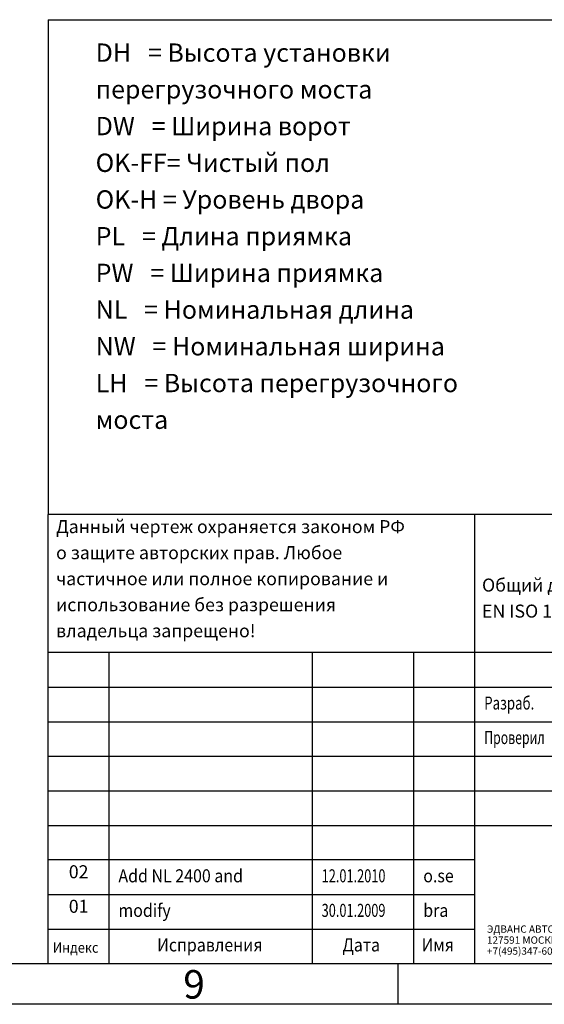
# Model space of a CAD drawing. Units: inches. Extents: x -38171 to 23595, y -487 to 10013.
# Drawn here: x 18757 to 20371, y -362 to 2665 of the extents above; entities that cross this region are included whole.
import ezdxf

# ---------------------------------------------------------------- set-up
doc = ezdxf.new("R2010")
doc.units = ezdxf.units.IN
doc.styles.add('CONVERTER_1', font='txt.shx', dxfattribs={"width": 0.72})
doc.styles.add('CONVERTER_17', font='txt.shx', dxfattribs={"width": 0.856})
doc.styles.add('CONVERTER_2', font='txt.shx', dxfattribs={"width": 0.9})
doc.styles.add('CONVERTER_5', font='txt.shx', dxfattribs={"width": 0.999})
doc.styles.add('CONVERTER_6', font='txt.shx', dxfattribs={"width": 0.81})
doc.styles.add('CONVERTER_7', font='txt.shx', dxfattribs={"width": 0.837})

msp = doc.modelspace()

# ---------------------------------------------------------------- linework, layer by layer
at = {"linetype": 'Continuous'}
for p, q in [((18844.78, 2665.135), (18844.78, 1144.135)), ((18844.78, 2665.135), (20782.28, 2665.135)), ((18844.78, -237.115), (18844.78, 1144.135)), ((23344.78, 1144.135), (18844.78, 1144.135)), ((18844.78, 1144.135), (18844.78, 1144.135)), ((20782.28, 1144.135), (18844.78, 1144.135)), ((20157.28, -237.115), (20157.28, 1144.135)), ((23344.78, 719.135), (18844.78, 719.135)), ((19032.28, -237.115), (19032.28, 719.135)), ((19657.28, -237.115), (19657.28, 719.135)), ((19969.78, -237.115), (19969.78, 719.135)), ((18844.78, 612.885), (21219.78, 612.885)), ((18844.78, 506.635), (21219.78, 506.635)), ((18844.78, 400.385), (21219.78, 400.385)), ((18844.78, 294.135), (21219.78, 294.135)), ((18844.78, 187.885), (20157.28, 187.885)), ((20157.28, 187.885), (23344.78, 187.885)), ((20157.28, 81.635), (18844.78, 81.635)), ((18844.78, -24.615), (20157.28, -24.615)), ((18844.78, -130.865), (20157.28, -130.865)), ((14919.78, -237.115), (23344.78, -237.115)), ((19919.78, -237.115), (19919.78, -362.115)), ((23469.78, -362.115), (9119.78, -362.115))]:
    msp.add_line(p, q, dxfattribs=at)

# ---------------------------------------------------------------- texts
for s, height, style, width, p in [('Разраб.', 40, 'CONVERTER_6', 0.747, (20185.914, 544.211)), ('Проверил', 40, 'CONVERTER_7', 0.693, (20185.914, 437.961)), ('Add NL 2400 and', 40, 'CONVERTER_2', 0.9, (19060.914, 12.961)), ('12.01.2010', 40, 'CONVERTER_1', 0.72, (19685.914, 12.961)), ('o.se', 40, 'CONVERTER_2', 0.9, (19998.414, 12.961)), ('modify', 40, 'CONVERTER_2', 0.9, (19060.914, -93.289)), ('30.01.2009', 40, 'CONVERTER_1', 0.72, (19685.914, -93.289)), ('bra', 40, 'CONVERTER_2', 0.9, (19998.414, -93.289)), ('Индекс', 32, 'CONVERTER_1', 0.9, (18859.035, -203.642)), ('Исправления', 40, 'CONVERTER_1', 0.9, (19180.077, -199.539)), ('Дата', 40, 'CONVERTER_1', 0.9, (19749.94, -199.539)), ('Имя', 40, 'CONVERTER_1', 0.9, (19993.414, -199.539))]:
    msp.add_text(s, height=height, dxfattribs=dict(style=style, width=width)).set_placement(p)
for s, insert, char_height, attachment_point, line_spacing_factor, style in [('DH   = Высота установки \\P       перегрузочного моста\\PDW   = Ширина ворот\\POK-FF= Чистый пол\\POK-H = Уровень двора\\PPL   = Длина приямка\\PPW   = Ширина приямка\\PNL   = Номинальная длина\\PNW   = Номинальная ширина\\PLH   = Высота перегрузочного\\P       моста', (18990.859, 1389.401), 56.40625, 7, 1.20048, 'CONVERTER_17'), ('Данный чертеж охраняется законом РФ\\Pо защите авторских прав. Любое \\Pчастичное или полное копирование и \\Pиспользование без разрешения \\Pвладельца запрещено! ', (18869.174, 753.871), 40, 7, 1.20048, 'CONVERTER_2'), ('Общий допуск\\PEN ISO 13920-BF', (20179.08, 881.635), 40, 4, 1.20048, 'CONVERTER_5'), ('02', (18938.53, 12.961), 40, 8, 1.20048, 'CONVERTER_2'), ('01', (18938.53, -93.289), 40, 8, 1.20048, 'CONVERTER_2'), ('ЭДВАНС АВТОМАТИК ЭНТРАНС СОЛЮШЕНС РУС\\P127591 МОСКВА ул.Дубнинская д.83 комн.823\\P+7(495)347-60-20', (20194.306, -216.666), 22.5, 7, 0.90036, 'CONVERTER_17'), ('9', (19260.394, -257.068), 87.5, 1, 1.320528, 'CONVERTER_2')]:
    msp.add_mtext(s, dxfattribs=dict(insert=insert, char_height=char_height, attachment_point=attachment_point, line_spacing_factor=line_spacing_factor, style=style))

doc.saveas('drawing.dxf')
